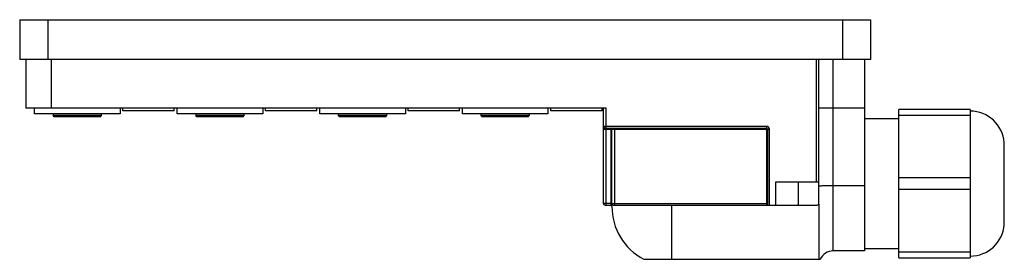
# Model space of a CAD drawing. Units: millimetres. Extents: x 23 to 196, y 134 to 176.
import ezdxf

# ---------------------------------------------------------------- set-up
doc = ezdxf.new("R2010")
doc.units = ezdxf.units.MM
doc.header["$LTSCALE"] = 20.111435
doc.layers.get('0').update_dxf_attribs({"linetype": 'CONTINUOUS'})

msp = doc.modelspace()

# ---------------------------------------------------------------- linework, layer by layer
at = {"color": 7, "linetype": 'Continuous'}
for p, q in [((23.16, 176.02), (23.16, 169.02)), ((23.16, 176.02), (172.36, 176.02)), ((28.16, 169.02), (28.16, 176.02)), ((167.36, 176.02), (167.36, 169.02)), ((172.36, 169.02), (172.36, 176.02)), ((172.36, 169.02), (23.16, 169.02)), ((24.26, 169.02), (24.26, 160.52)), ((28.76, 160.52), (28.76, 169.02)), ((162.76, 169.02), (162.76, 147.52)), ((163.26, 143.82), (163.26, 169.02)), ((165.76, 135.49), (165.76, 169.02)), ((171.26, 169.02), (171.26, 135.49)), ((125.96, 160.52), (24.26, 160.52)), ((25.76, 159.52), (25.76, 160.52)), ((40.76, 160.52), (40.76, 159.52)), ((41.26, 160.02), (41.26, 160.52)), ((50.26, 160.02), (50.26, 160.52)), ((50.76, 159.52), (50.76, 160.52)), ((65.76, 160.52), (65.76, 159.52)), ((66.26, 160.02), (66.26, 160.52)), ((75.26, 160.02), (75.26, 160.52)), ((75.76, 159.52), (75.76, 160.52)), ((90.76, 160.52), (90.76, 159.52)), ((91.26, 160.02), (91.26, 160.52)), ((100.26, 160.02), (100.26, 160.52)), ((100.76, 159.52), (100.76, 160.52)), ((115.76, 160.52), (115.76, 159.52)), ((116.26, 160.02), (116.26, 160.52)), ((125.26, 160.02), (125.26, 160.52)), ((125.46, 160.52), (125.46, 157.32)), ((125.96, 157.02), (125.96, 160.52)), ((164, 160.52), (163.26, 160.52)), ((171.26, 160.52), (165.76, 160.52)), ((40.76, 159.52), (25.76, 159.52)), ((29.01, 159.52), (29.01, 159.22)), ((29.21, 159.02), (29.01, 159.22)), ((37.51, 159.22), (29.01, 159.22)), ((37.31, 159.02), (29.21, 159.02)), ((37.31, 159.02), (37.49, 159.2)), ((37.47, 159.52), (37.47, 159.22)), ((37.51, 159.22), (37.51, 159.52)), ((50.26, 160.02), (41.26, 160.02)), ((65.76, 159.52), (50.76, 159.52)), ((54.01, 159.52), (54.01, 159.22)), ((54.21, 159.02), (54.01, 159.22)), ((62.51, 159.22), (54.01, 159.22)), ((62.31, 159.02), (54.21, 159.02)), ((62.31, 159.02), (62.49, 159.2)), ((62.47, 159.52), (62.47, 159.22)), ((62.51, 159.22), (62.51, 159.52)), ((75.26, 160.02), (66.26, 160.02)), ((90.76, 159.52), (75.76, 159.52)), ((79.01, 159.52), (79.01, 159.22)), ((79.21, 159.02), (79.01, 159.22)), ((87.51, 159.22), (79.01, 159.22)), ((87.31, 159.02), (79.21, 159.02)), ((87.31, 159.02), (87.49, 159.2)), ((87.47, 159.52), (87.47, 159.22)), ((87.51, 159.22), (87.51, 159.52)), ((100.26, 160.02), (91.26, 160.02)), ((115.76, 159.52), (100.76, 159.52)), ((104.01, 159.52), (104.01, 159.22)), ((104.21, 159.02), (104.01, 159.22)), ((112.51, 159.22), (104.01, 159.22)), ((112.31, 159.02), (104.21, 159.02)), ((112.31, 159.02), (112.49, 159.2)), ((112.47, 159.52), (112.47, 159.22)), ((112.51, 159.22), (112.51, 159.52)), ((125.26, 160.02), (116.26, 160.02)), ((189.76, 160.28), (177.26, 160.28)), ((177.26, 134.3), (177.26, 160.28)), ((177.26, 159.28), (189.76, 159.28)), ((189.76, 160.28), (189.76, 134.3)), ((125.46, 157.3), (125.46, 143.82)), ((154.06, 157.32), (125.47, 157.32)), ((154.06, 157.32), (154.06, 157.02)), ((171.26, 158.69), (177.26, 158.69)), ((125.46, 156.82), (126.95, 156.82)), ((125.76, 157.02), (154.06, 157.02)), ((125.96, 143.52), (125.96, 157)), ((126.76, 157), (126.76, 143.52)), ((126.96, 156.82), (154.25, 156.82)), ((126.96, 143.29), (126.96, 156.82)), ((127.46, 143.52), (127.46, 157)), ((154.06, 157), (154.06, 143.52)), ((154.26, 156.82), (154.56, 156.82)), ((154.26, 156.82), (154.26, 143.52)), ((154.56, 143.52), (154.56, 156.82)), ((195.74, 140.09), (195.74, 154.49)), ((163.26, 147.52), (155.66, 147.52)), ((155.66, 147.52), (155.66, 143.52)), ((159.66, 143.52), (159.66, 147.52)), ((171.26, 146.9), (165.76, 146.9)), ((189.76, 148.29), (177.26, 148.29)), ((177.26, 146.29), (189.76, 146.29)), ((126.95, 143.82), (125.47, 143.82)), ((125.76, 143.52), (126.98, 143.52)), ((154.25, 143.72), (126.97, 143.72)), ((127.16, 143.52), (162.96, 143.52)), ((137.46, 134.02), (137.46, 143.52)), ((163.26, 143.7), (163.26, 134.02)), ((171.26, 135.49), (165.76, 135.49)), ((171.26, 135.89), (177.26, 135.89)), ((189.76, 135.3), (177.26, 135.3)), ((132.54, 134.02), (163.48, 134.02)), ((177.26, 134.3), (189.76, 134.3))]:
    msp.add_line(p, q, dxfattribs=at)
for centre, radius, start, end in [((45.64, 150.95), 11.63, 134.6521, 136.0374), ((70.64, 150.95), 11.63, 134.6521, 136.0374), ((95.64, 150.95), 11.63, 134.6521, 136.0374), ((120.64, 150.95), 11.63, 134.6521, 136.0374), ((189.76, 153.99), 6, 4.7802, 90), ((125.76, 157.32), 0.3, 180, 270), ((125.75, 157.31), 0.292, 218.0088, 228.611), ((154.06, 156.82), 0.5, 0, 90), ((125.76, 157.32), 0.309, 247.5359, 264.58), ((126.76, 156.82), 0.2, 0, 67.5), ((154.06, 156.82), 0.2, 0, 90), ((165.76, 75.99), 70.91, 89.9953, 90.7684), ((125.76, 143.82), 0.3, 180, 270), ((127.16, 143.72), 0.2, 180, 270), ((137.46, 143.29), 10.5, 180, 242.0461), ((162.96, 143.82), 0.3, 270, 360), ((189.76, 140.59), 6, 270, 355.2198), ((165.76, 132.99), 2.5, 90, 155.7931)]:
    msp.add_arc(centre, radius, start, end, dxfattribs=at)
for points, knots in [([(164.81, 160.52), (164.66, 160.52), (164.39, 160.52), (164.12, 160.52), (164, 160.52)], [0, 0, 0, 0, 0.532933, 1, 1, 1, 1]), ([(165.76, 160.52), (165.6, 160.52), (165.28, 160.52), (164.96, 160.52), (164.81, 160.52)], [0, 0, 0, 0, 0.509807, 1, 1, 1, 1]), ([(125.46, 156.82), (125.46, 156.82), (125.46, 156.83), (125.47, 156.84), (125.47, 156.85), (125.49, 156.86), (125.5, 156.88), (125.53, 156.89), (125.54, 156.9), (125.56, 156.91), (125.58, 156.93), (125.6, 156.94), (125.62, 156.95), (125.64, 156.96), (125.66, 156.98), (125.69, 156.99), (125.7, 157), (125.71, 157)], [0, 0, 0, 0, 0.035997, 0.060103, 0.108315, 0.147179, 0.251749, 0.310936, 0.377494, 0.448047, 0.522397, 0.600993, 0.680112, 0.763964, 0.845245, 0.925698, 1, 1, 1, 1]), ([(125.71, 157), (125.71, 157), (125.72, 157), (125.73, 157.01), (125.73, 157.01)], [0, 0, 0, 0, 0.278054, 1, 1, 1, 1]), ([(125.76, 157.02), (125.76, 157.02), (125.75, 157.02), (125.74, 157.01), (125.73, 157.01)], [0, 0, 0, 0, 0.218971, 1, 1, 1, 1]), ([(163.45, 146.85), (163.43, 146.84), (163.38, 146.84), (163.32, 146.83), (163.29, 146.83), (163.26, 146.82), (163.26, 146.81)], [0, 0, 0, 0, 0.426467, 0.735527, 0.925127, 1, 1, 1, 1]), ([(164, 146.87), (163.94, 146.87), (163.76, 146.87), (163.58, 146.86), (163.45, 146.85)], [0, 0, 0, 0, 0.30381, 1, 1, 1, 1]), ([(164.81, 146.89), (164.73, 146.89), (164.46, 146.89), (164.19, 146.88), (164, 146.87)], [0, 0, 0, 0, 0.273392, 1, 1, 1, 1])]:
    msp.add_open_spline(points, degree=3, knots=knots, dxfattribs=at)
for points in [[(125.46, 157.3), (125.46, 157.24), (125.49, 157.17), (125.52, 157.13)], [(125.56, 157.09), (125.59, 157.06), (125.61, 157.05), (125.65, 157.03)]]:
    msp.add_open_spline(points, degree=3, dxfattribs=at)

doc.saveas('drawing.dxf')
